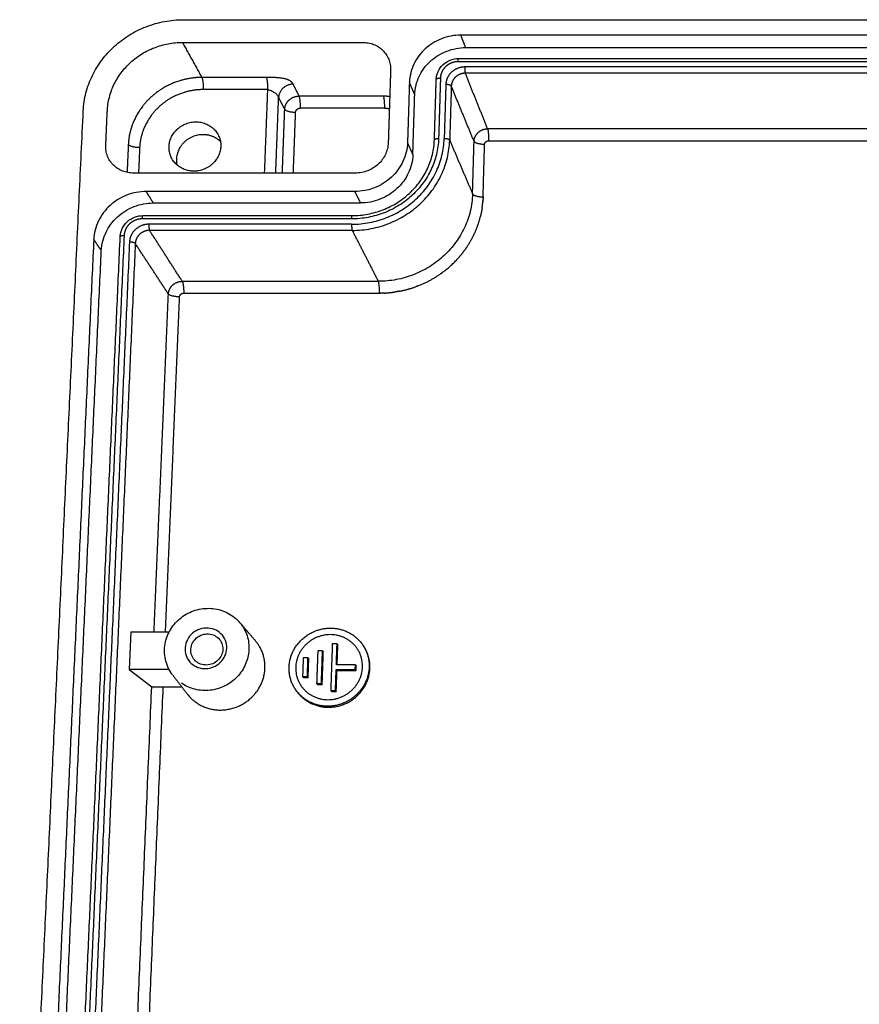
# Model space of a CAD drawing. Units: millimetres. Extents: x -2247 to -862, y -531 to 435.
# Drawn here: x -1326 to -1272, y -268 to -204 of the extents above; entities that cross this region are included whole.
import ezdxf

# ---------------------------------------------------------------- set-up
doc = ezdxf.new("R2010")
doc.units = ezdxf.units.MM
doc.layers.add('MAKE2D ______', color=7, linetype='Continuous')
doc.layers.add('MAKE2D ______ - TANGENT', color=7, linetype='Continuous')

msp = doc.modelspace()

# ---------------------------------------------------------------- linework, layer by layer
for p, q in [((-1318.955, -243.734), (-1319.061, -246.186)), ((-1319.061, -246.186), (-1317.594, -247.313)), ((-1317.594, -247.313), (-1316.845, -247.313))]:
    msp.add_line(p, q)
at = {"layer": 'MAKE2D ______'}
for points, knots in [([(-1322.045, -209.859), (-1322.026, -209.469), (-1321.907, -208.681), (-1321.491, -207.554), (-1320.858, -206.527), (-1320.043, -205.639), (-1319.072, -204.909), (-1317.967, -204.358), (-1316.77, -204.018), (-1315.945, -203.941), (-1315.536, -203.941)], [0, 0, 0, 0, 2.93299, 5.940373, 8.964744, 11.938692, 14.938301, 18.038704, 21.161803, 24.229691, 24.229691, 24.229691, 24.229691]), ([(-1320.48, -209.859), (-1320.467, -209.566), (-1320.379, -208.983), (-1320.072, -208.143), (-1319.601, -207.37), (-1318.982, -206.691), (-1318.248, -206.14), (-1317.417, -205.728), (-1316.526, -205.474), (-1315.905, -205.416), (-1315.598, -205.416)], [0, 0, 0, 0, 2.199188, 4.40362, 6.671079, 8.955732, 11.261982, 13.530077, 15.880766, 18.183943, 18.183943, 18.183943, 18.183943]), ([(-1303.867, -205.416), (-1303.746, -205.415), (-1303.504, -205.438), (-1303.154, -205.538), (-1302.833, -205.703), (-1302.554, -205.925), (-1302.327, -206.197), (-1302.163, -206.506), (-1302.066, -206.842), (-1302.05, -207.074), (-1302.054, -207.19)], [0, 0, 0, 0, 0.909319, 1.817285, 2.715608, 3.603225, 4.480904, 5.352359, 6.21839, 7.086568, 7.086568, 7.086568, 7.086568]), ([(-1297.49, -204.943), (-1297.703, -204.943), (-1298.131, -204.983), (-1298.951, -205.217), (-1299.679, -205.667), (-1300.24, -206.289), (-1300.561, -206.823), (-1300.769, -207.409), (-1300.824, -207.817), (-1300.831, -208.019)], [0, 0, 0, 0, 1.594519, 3.213891, 6.367919, 7.903276, 9.464835, 11.019215, 12.53787, 12.53787, 12.53787, 12.53787]), ([(-1300.486, -208.81), (-1300.479, -208.605), (-1300.423, -208.199), (-1300.218, -207.623), (-1299.904, -207.099), (-1299.492, -206.639), (-1298.988, -206.254), (-1298.418, -205.969), (-1297.801, -205.794), (-1297.38, -205.754), (-1297.169, -205.754)], [0, 0, 0, 0, 1.540333, 3.053937, 4.561248, 6.104489, 7.662888, 9.293984, 10.868942, 12.450582, 12.450582, 12.450582, 12.450582]), ([(-1299.085, -207.818), (-1299.082, -207.727), (-1299.057, -207.55), (-1298.937, -207.207), (-1298.663, -206.832), (-1298.184, -206.535), (-1297.815, -206.465), (-1297.629, -206.465)], [0, 0, 0, 0, 0.681724, 1.334344, 2.713525, 4.096976, 5.487114, 5.487114, 5.487114, 5.487114]), ([(-1309.339, -208.998), (-1309.345, -208.975), (-1309.363, -208.926), (-1309.407, -208.856), (-1309.47, -208.788), (-1309.55, -208.722), (-1309.646, -208.66), (-1309.808, -208.573), (-1309.945, -208.519), (-1310.042, -208.484)], [0, 0, 0, 0, 0.183232, 0.38808, 0.619618, 0.877374, 1.156522, 1.480567, 2.256256, 2.256256, 2.256256, 2.256256]), ([(-1304.59, -217.24), (-1304.197, -217.24), (-1303.422, -217.165), (-1302.312, -216.842), (-1301.293, -216.33), (-1300.39, -215.645), (-1299.626, -214.796), (-1299.048, -213.825), (-1298.678, -212.766), (-1298.579, -212.038), (-1298.568, -211.673)], [0, 0, 0, 0, 2.948958, 5.816128, 8.633649, 11.468552, 14.27677, 17.16157, 19.905197, 22.644652, 22.644652, 22.644652, 22.644652]), ([(-1298.932, -211.664), (-1298.943, -212.014), (-1299.037, -212.705), (-1299.385, -213.686), (-1299.918, -214.583), (-1300.621, -215.373), (-1301.482, -216.034), (-1302.456, -216.523), (-1303.508, -216.824), (-1304.227, -216.891), (-1304.587, -216.891)], [0, 0, 0, 0, 2.626869, 5.201086, 7.768322, 10.41642, 13.091719, 15.873336, 18.557266, 21.263172, 21.263172, 21.263172, 21.263172]), ([(-1304.552, -217.641), (-1304.138, -217.641), (-1303.321, -217.562), (-1302.152, -217.222), (-1301.079, -216.682), (-1300.129, -215.96), (-1299.325, -215.066), (-1298.716, -214.043), (-1298.326, -212.929), (-1298.223, -212.162), (-1298.212, -211.778)], [0, 0, 0, 0, 3.105107, 6.124231, 9.091131, 12.076305, 15.033264, 18.070654, 20.959141, 23.842938, 23.842938, 23.842938, 23.842938]), ([(-1304.544, -216.675), (-1304.207, -216.675), (-1303.527, -216.612), (-1302.537, -216.33), (-1301.618, -215.87), (-1300.809, -215.253), (-1300.139, -214.506), (-1299.629, -213.65), (-1299.302, -212.722), (-1299.215, -212.076), (-1299.205, -211.755)], [0, 0, 0, 0, 2.526748, 5.100151, 7.690646, 10.194912, 12.699235, 15.178677, 17.634985, 20.04253, 20.04253, 20.04253, 20.04253]), ([(-1318.783, -213.913), (-1318.905, -213.913), (-1319.148, -213.891), (-1319.499, -213.789), (-1319.819, -213.623), (-1320.098, -213.398), (-1320.322, -213.124), (-1320.484, -212.81), (-1320.576, -212.472), (-1320.589, -212.238), (-1320.583, -212.122)], [0, 0, 0, 0, 0.917532, 1.824811, 2.724625, 3.613272, 4.493218, 5.367887, 6.241575, 7.111971, 7.111971, 7.111971, 7.111971]), ([(-1300.956, -211.943), (-1300.962, -212.151), (-1301.019, -212.57), (-1301.232, -213.171), (-1301.561, -213.721), (-1302.137, -214.361), (-1302.884, -214.826), (-1303.727, -215.068), (-1304.167, -215.11), (-1304.386, -215.11)], [0, 0, 0, 0, 1.557739, 3.154357, 4.75993, 6.339383, 9.583799, 11.248324, 12.885963, 12.885963, 12.885963, 12.885963]), ([(-1302.209, -211.943), (-1302.214, -212.076), (-1302.25, -212.337), (-1302.383, -212.708), (-1302.586, -213.047), (-1302.943, -213.446), (-1303.407, -213.735), (-1303.931, -213.887), (-1304.206, -213.913), (-1304.345, -213.913)], [0, 0, 0, 0, 0.99371, 1.968029, 2.942181, 3.945491, 5.959328, 6.975042, 8.019259, 8.019259, 8.019259, 8.019259]), ([(-1300.609, -212.709), (-1300.615, -212.92), (-1300.673, -213.337), (-1300.883, -213.928), (-1301.204, -214.467), (-1301.627, -214.942), (-1302.145, -215.339), (-1302.731, -215.633), (-1303.364, -215.814), (-1303.796, -215.855), (-1304.014, -215.854)], [0, 0, 0, 0, 1.585834, 3.136089, 4.681249, 6.274259, 7.882983, 9.555219, 11.168615, 12.798481, 12.798481, 12.798481, 12.798481]), ([(-1317.956, -215.11), (-1318.171, -215.11), (-1318.604, -215.151), (-1319.434, -215.389), (-1320.172, -215.846), (-1320.746, -216.475), (-1321.077, -217.017), (-1321.294, -217.61), (-1321.357, -218.025), (-1321.366, -218.23)], [0, 0, 0, 0, 1.608294, 3.246502, 6.450061, 8.013797, 9.605045, 11.187878, 12.731411, 12.731411, 12.731411, 12.731411]), ([(-1296.723, -215.262), (-1296.734, -215.643), (-1296.836, -216.395), (-1297.212, -217.463), (-1297.788, -218.439), (-1298.549, -219.298), (-1299.482, -220.017), (-1300.538, -220.549), (-1301.68, -220.876), (-1302.461, -220.95), (-1302.853, -220.95)], [0, 0, 0, 0, 2.863282, 5.661101, 8.44952, 11.324052, 14.226777, 17.244088, 20.155399, 23.098054, 23.098054, 23.098054, 23.098054]), ([(-1320.873, -218.955), (-1320.863, -218.746), (-1320.801, -218.334), (-1320.585, -217.751), (-1320.262, -217.219), (-1319.841, -216.752), (-1319.328, -216.362), (-1318.75, -216.073), (-1318.126, -215.895), (-1317.701, -215.855), (-1317.488, -215.855)], [0, 0, 0, 0, 1.565503, 3.10671, 4.642524, 6.214136, 7.798715, 9.453241, 11.046239, 12.641323, 12.641323, 12.641323, 12.641323]), ([(-1319.644, -218.042), (-1319.64, -217.955), (-1319.614, -217.776), (-1319.491, -217.429), (-1319.207, -217.047), (-1318.722, -216.747), (-1318.348, -216.676), (-1318.16, -216.676)], [0, 0, 0, 0, 0.65221, 1.353964, 2.746325, 4.152786, 5.559684, 5.559684, 5.559684, 5.559684]), ([(-1316.233, -246.541), (-1316.333, -246.41), (-1316.512, -246.124), (-1316.69, -245.653), (-1316.773, -245.15), (-1316.756, -244.645), (-1316.643, -244.146), (-1316.367, -243.515), (-1315.809, -242.841), (-1314.898, -242.32), (-1313.866, -242.149), (-1312.846, -242.357), (-1312.268, -242.734), (-1312.028, -242.969)], [0, 0, 0, 0, 1.234428, 2.515674, 3.76046, 5.034816, 6.290446, 7.584789, 10.176267, 12.738756, 15.331702, 17.896036, 20.414879, 20.414879, 20.414879, 20.414879]), ([(-1312.713, -244.813), (-1312.719, -244.981), (-1312.802, -245.323), (-1313.109, -245.756), (-1313.558, -246.052), (-1314.081, -246.167), (-1314.599, -246.084), (-1315.044, -245.816), (-1315.345, -245.403), (-1315.462, -244.892), (-1315.367, -244.365), (-1315.062, -243.9), (-1314.603, -243.582), (-1314.056, -243.458), (-1313.516, -243.55), (-1313.06, -243.842), (-1312.765, -244.286), (-1312.706, -244.639), (-1312.713, -244.813)], [0, 0, 0, 0, 1.265522, 2.583684, 3.913503, 5.231808, 6.531857, 7.780913, 9.055803, 10.28792, 11.636976, 12.988485, 14.375949, 15.747735, 17.1199, 18.403824, 19.725977, 21.031491, 21.031491, 21.031491, 21.031491]), ([(-1312.97, -244.886), (-1312.965, -244.753), (-1313.01, -244.482), (-1313.236, -244.141), (-1313.586, -243.917), (-1314, -243.847), (-1314.419, -243.942), (-1314.771, -244.186), (-1315.005, -244.542), (-1315.078, -244.946), (-1314.988, -245.338), (-1314.757, -245.655), (-1314.416, -245.86), (-1314.019, -245.924), (-1313.618, -245.836), (-1313.273, -245.609), (-1313.038, -245.277), (-1312.975, -245.015), (-1312.97, -244.886)], [0, 0, 0, 0, 1.000984, 2.014795, 2.999328, 4.051534, 5.103435, 6.167321, 7.203586, 8.237911, 9.18252, 10.159853, 11.117312, 12.113806, 13.124279, 14.143616, 15.1541, 16.124329, 16.124329, 16.124329, 16.124329])]:
    msp.add_open_spline(points, degree=3, knots=knots, dxfattribs=at)
for points in [[(-1315.536, -203.941), (-1256.329, -203.94), (-1197.123, -203.939)], [(-1315.598, -205.416), (-1309.733, -205.416), (-1303.867, -205.416)], [(-1315.598, -205.416), (-1314.967, -206.554), (-1314.335, -207.693)], [(-1215.169, -204.942), (-1256.33, -204.943), (-1297.49, -204.943)], [(-1297.169, -205.754), (-1297.33, -205.349), (-1297.49, -204.943)], [(-1297.169, -205.754), (-1256.326, -205.754), (-1215.483, -205.753)], [(-1214.999, -206.67), (-1256.331, -206.67), (-1297.664, -206.671)], [(-1297.628, -206.465), (-1256.331, -206.465), (-1215.034, -206.464)], [(-1302.054, -207.19), (-1302.132, -209.566), (-1302.209, -211.943)], [(-1215.435, -207.013), (-1256.332, -207.014), (-1297.228, -207.014)], [(-1215.467, -207.419), (-1256.331, -207.42), (-1297.195, -207.42)], [(-1295.744, -211.033), (-1296.469, -209.227), (-1297.195, -207.42)], [(-1310.126, -207.693), (-1312.231, -207.693), (-1314.335, -207.693)], [(-1300.831, -208.019), (-1300.893, -209.981), (-1300.956, -211.943)], [(-1300.486, -208.81), (-1300.658, -208.414), (-1300.831, -208.019)], [(-1299.205, -211.75), (-1299.145, -209.787), (-1299.085, -207.823)], [(-1298.812, -207.729), (-1298.872, -209.697), (-1298.932, -211.664)], [(-1310.042, -208.484), (-1312.143, -208.484), (-1314.245, -208.484)], [(-1310.25, -213.913), (-1310.146, -211.199), (-1310.042, -208.484)], [(-1308.002, -208.906), (-1308.197, -208.518), (-1308.392, -208.131)], [(-1298.462, -208.153), (-1298.515, -209.913), (-1298.568, -211.673)], [(-1298.106, -208.261), (-1298.159, -210.019), (-1298.212, -211.778)], [(-1296.625, -211.849), (-1297.366, -210.055), (-1298.106, -208.261)], [(-1309.525, -213.913), (-1309.432, -211.456), (-1309.339, -208.998)], [(-1308.942, -209.767), (-1309.14, -209.383), (-1309.339, -208.998)], [(-1302.533, -208.906), (-1305.267, -208.906), (-1308.002, -208.906)], [(-1300.609, -212.709), (-1300.547, -210.759), (-1300.486, -208.81)], [(-1326.182, -298.28), (-1324.113, -254.07), (-1322.045, -209.859)], [(-1320.583, -212.122), (-1320.532, -210.991), (-1320.48, -209.859)], [(-1309.097, -213.913), (-1309.019, -211.84), (-1308.942, -209.767)], [(-1308.381, -213.913), (-1308.308, -211.943), (-1308.235, -209.973)], [(-1302.461, -209.686), (-1305.192, -209.686), (-1307.922, -209.686)], [(-1216.889, -211.032), (-1256.316, -211.033), (-1295.744, -211.033)], [(-1298.212, -211.778), (-1297.467, -213.52), (-1296.723, -215.262)], [(-1296.723, -215.262), (-1296.674, -213.555), (-1296.625, -211.849)], [(-1295.682, -211.812), (-1256.316, -211.811), (-1216.949, -211.811)], [(-1319.116, -212.055), (-1319.156, -212.962), (-1319.197, -213.869)], [(-1318.38, -212.259), (-1318.416, -213.086), (-1318.453, -213.913)], [(-1300.956, -211.943), (-1300.782, -212.326), (-1300.609, -212.709)], [(-1296.037, -215.458), (-1295.989, -213.755), (-1295.941, -212.051)], [(-1304.345, -213.913), (-1311.564, -213.913), (-1318.783, -213.913)], [(-1304.386, -215.11), (-1311.171, -215.11), (-1317.956, -215.11)], [(-1317.488, -215.855), (-1317.722, -215.482), (-1317.956, -215.11)], [(-1304.386, -215.11), (-1304.2, -215.482), (-1304.014, -215.854)], [(-1317.488, -215.855), (-1310.751, -215.854), (-1304.014, -215.854)], [(-1304.587, -216.891), (-1311.401, -216.891), (-1318.215, -216.891)], [(-1318.159, -216.676), (-1311.352, -216.675), (-1304.544, -216.675)], [(-1304.59, -217.24), (-1311.186, -217.24), (-1317.781, -217.24)], [(-1304.552, -217.641), (-1311.142, -217.641), (-1317.732, -217.641)], [(-1315.608, -220.95), (-1316.67, -219.295), (-1317.732, -217.641)], [(-1304.552, -217.641), (-1303.702, -219.295), (-1302.853, -220.95)], [(-1321.366, -218.23), (-1322.994, -253.587), (-1324.622, -288.943)], [(-1322.821, -288.894), (-1321.233, -253.469), (-1319.644, -218.044)], [(-1319.388, -217.966), (-1320.971, -253.418), (-1322.554, -288.871)], [(-1320.873, -218.955), (-1321.12, -218.592), (-1321.366, -218.23)], [(-1319.041, -218.395), (-1320.595, -253.397), (-1322.149, -288.398)], [(-1318.662, -218.494), (-1320.205, -253.461), (-1321.748, -288.427)], [(-1316.508, -221.777), (-1317.585, -220.136), (-1318.662, -218.494)], [(-1324.077, -289.117), (-1322.475, -254.036), (-1320.873, -218.955)], [(-1315.608, -220.95), (-1309.231, -220.95), (-1302.853, -220.95)], [(-1317.441, -243.734), (-1316.975, -232.756), (-1316.508, -221.777)], [(-1316.695, -243.734), (-1316.238, -232.848), (-1315.78, -221.962)], [(-1315.516, -221.719), (-1309.149, -221.719), (-1302.781, -221.719)], [(-1311.856, -243.156), (-1311.354, -243.736), (-1310.853, -244.316)], [(-1318.955, -243.734), (-1317.702, -243.734), (-1316.45, -243.734)], [(-1305.847, -244.525), (-1305.899, -246.036), (-1305.951, -247.546)], [(-1305.537, -244.525), (-1305.692, -244.525), (-1305.847, -244.525)], [(-1305.584, -245.883), (-1305.56, -245.204), (-1305.537, -244.525)], [(-1305.537, -244.525), (-1305.512, -244.561), (-1305.487, -244.597)], [(-1306.792, -244.978), (-1306.829, -246.035), (-1306.866, -247.092)], [(-1306.482, -244.978), (-1306.637, -244.978), (-1306.792, -244.978)], [(-1306.556, -247.092), (-1306.519, -246.035), (-1306.482, -244.978)], [(-1306.505, -247.162), (-1306.468, -246.105), (-1306.431, -245.049)], [(-1306.482, -244.978), (-1306.457, -245.013), (-1306.431, -245.049)], [(-1305.531, -245.883), (-1305.509, -245.24), (-1305.487, -244.597)], [(-1303.833, -244.638), (-1303.821, -244.657), (-1303.809, -244.675)], [(-1307.738, -245.43), (-1307.76, -246.034), (-1307.781, -246.638)], [(-1307.428, -245.43), (-1307.583, -245.43), (-1307.738, -245.43)], [(-1307.471, -246.638), (-1307.449, -246.034), (-1307.428, -245.43)], [(-1307.428, -245.43), (-1307.402, -245.466), (-1307.376, -245.501)], [(-1307.419, -246.708), (-1307.398, -246.105), (-1307.376, -245.501)], [(-1316.461, -246.186), (-1317.761, -246.186), (-1319.061, -246.186)], [(-1305.641, -247.546), (-1305.617, -246.866), (-1305.594, -246.185)], [(-1305.594, -246.185), (-1305.569, -246.22), (-1305.544, -246.256)], [(-1305.594, -246.185), (-1304.974, -246.185), (-1304.354, -246.185)], [(-1305.591, -247.615), (-1305.567, -246.935), (-1305.544, -246.256)], [(-1304.343, -245.883), (-1304.964, -245.883), (-1305.584, -245.883)], [(-1305.544, -246.256), (-1304.924, -246.256), (-1304.305, -246.256)], [(-1304.354, -246.185), (-1304.348, -246.034), (-1304.343, -245.883)], [(-1304.305, -246.256), (-1304.329, -246.22), (-1304.354, -246.185)], [(-1304.343, -245.883), (-1304.319, -245.918), (-1304.295, -245.954)], [(-1304.305, -246.256), (-1304.3, -246.105), (-1304.295, -245.954)], [(-1315.275, -247.789), (-1315.743, -247.179), (-1316.212, -246.569)], [(-1307.781, -246.638), (-1307.626, -246.638), (-1307.471, -246.638)], [(-1307.729, -246.708), (-1307.755, -246.673), (-1307.781, -246.638)], [(-1307.729, -246.708), (-1307.574, -246.708), (-1307.419, -246.708)], [(-1307.471, -246.638), (-1307.445, -246.673), (-1307.419, -246.708)], [(-1306.866, -247.092), (-1306.711, -247.092), (-1306.556, -247.092)], [(-1306.815, -247.162), (-1306.841, -247.127), (-1306.866, -247.092)], [(-1306.556, -247.092), (-1306.531, -247.127), (-1306.505, -247.162)], [(-1319.376, -289.232), (-1318.485, -268.272), (-1317.594, -247.313)], [(-1318.608, -289.287), (-1317.727, -268.3), (-1316.845, -247.313)], [(-1316.845, -247.313), (-1316.243, -247.313), (-1315.64, -247.313)], [(-1308.113, -247.663), (-1308.127, -247.645), (-1308.141, -247.627)], [(-1306.815, -247.162), (-1306.66, -247.162), (-1306.505, -247.162)], [(-1305.951, -247.546), (-1305.926, -247.58), (-1305.901, -247.615)], [(-1305.951, -247.546), (-1305.796, -247.546), (-1305.641, -247.546)], [(-1305.901, -247.615), (-1305.746, -247.615), (-1305.591, -247.615)], [(-1305.641, -247.546), (-1305.616, -247.58), (-1305.591, -247.615)]]:
    msp.add_open_spline(points, degree=2, dxfattribs=at)
for points, weights, degree, knots in [([(-1297.664, -206.671), (-1297.803, -206.67), (-1298.019, -206.709), (-1298.284, -206.837), (-1298.467, -206.974), (-1298.617, -207.143), (-1298.761, -207.391), (-1298.808, -207.596), (-1298.812, -207.729)], [482.047924245, 482.047960401, 482.034700223, 481.991150201, 481.944248267, 481.886406943, 481.801838615, 481.732000105, 481.686406703], 3, [0.00646, 0.00646, 0.00646, 0.00646, 0.6759, 1.034995, 1.40405, 1.773165, 2.132389, 2.806813, 2.806813, 2.806813, 2.806813]), ([(-1297.228, -207.014), (-1297.378, -207.014), (-1297.693, -207.071), (-1298.107, -207.323), (-1298.388, -207.708), (-1298.458, -208.008), (-1298.462, -208.153)], [481.930520289, 481.930537864, 481.911222991, 481.825170834, 481.693526947, 481.591434396, 481.541933032], 3, [-0.00646, -0.00646, -0.00646, -0.00646, 0.715307, 1.493061, 2.271214, 3.003578, 3.003578, 3.003578, 3.003578]), ([(-1297.195, -207.42), (-1297.306, -207.42), (-1297.539, -207.461), (-1297.844, -207.647), (-1298.052, -207.932), (-1298.103, -208.154), (-1298.106, -208.261)], [482.312339789, 482.31155034, 482.295925919, 482.23157769, 482.135011271, 482.060909127, 482.025137228], 3, [-0.00646, -0.00646, -0.00646, -0.00646, 0.715307, 1.493061, 2.271214, 3.003578, 3.003578, 3.003578, 3.003578]), ([(-1314.335, -207.693), (-1314.893, -207.693), (-1315.759, -207.844), (-1316.824, -208.341), (-1317.568, -208.873), (-1318.194, -209.531), (-1318.852, -210.563), (-1319.089, -211.453), (-1319.116, -212.055)], [493.628683162, 493.630366339, 493.579514559, 493.407615951, 493.222243085, 492.99232024, 492.631192955, 492.31922198, 492.107912749], 3, [0, 0, 0, 0, 2.371791, 3.656433, 4.941075, 6.232034, 7.522993, 10.208275, 10.208275, 10.208275, 10.208275]), ([(-1314.245, -208.484), (-1314.727, -208.484), (-1315.477, -208.614), (-1316.399, -209.044), (-1317.043, -209.504), (-1317.584, -210.074), (-1318.152, -210.968), (-1318.357, -211.738), (-1318.38, -212.259)], [494.392322165, 494.39243258, 494.346669392, 494.196430553, 494.035388271, 493.836353917, 493.524521723, 493.2559281, 493.07432114], 3, [0, 0, 0, 0, 2.371791, 3.656433, 4.941075, 6.232034, 7.522993, 10.208275, 10.208275, 10.208275, 10.208275]), ([(-1308.942, -209.767), (-1308.937, -209.658), (-1308.885, -209.441), (-1308.68, -209.154), (-1308.371, -208.954), (-1308.124, -208.906), (-1308.002, -208.906)], [498.695682117, 498.735838919, 498.815522816, 498.918357645, 498.987430525, 499.001588116, 498.9998362], 3, [0, 0, 0, 0, 0.1900414, 0.3800827, 0.5826673, 0.785252, 0.785252, 0.785252, 0.785252]), ([(-1308.235, -209.973), (-1308.234, -209.937), (-1308.216, -209.864), (-1308.148, -209.769), (-1308.045, -209.702), (-1307.963, -209.686), (-1307.922, -209.686)], [499.662090508, 499.67493614, 499.70062603, 499.734394901, 499.757850288, 499.76348338, 499.763475202], 3, [0, 0, 0, 0, 0.1900414, 0.3800827, 0.5826673, 0.785252, 0.785252, 0.785252, 0.785252]), ([(-1316.467, -212.183), (-1316.535, -213.787), (-1314.85, -213.787), (-1313.165, -213.787), (-1313.1, -212.183), (-1313.035, -210.584), (-1314.717, -210.584), (-1316.398, -210.584), (-1316.467, -212.183)], [493.100779528, 348.280582312, 492.5431301, 348.280592329, 493.100793695, 349.06923773, 493.658443122, 349.069227713, 493.100779528], 2, [0, 0, 0, 4.31969, 4.31969, 8.63938, 8.63938, 12.95907, 12.95907, 17.27876, 17.27876, 17.27876]), ([(-1296.625, -211.849), (-1296.624, -211.831), (-1296.619, -211.751), (-1296.573, -211.541), (-1296.382, -211.252), (-1296.074, -211.077), (-1295.85, -211.036), (-1295.765, -211.033), (-1295.744, -211.033)], [497.962384601, 497.969217885, 497.998478146, 498.075372717, 498.179174936, 498.238831707, 498.250042834, 498.249894285, 498.249587163], 3, [0.0129241, 0.0129241, 0.0129241, 0.0129241, 0.0413846, 0.1349608, 0.3386827, 0.5425958, 0.6363069, 0.666948, 0.666948, 0.666948, 0.666948]), ([(-1313.123, -211.851), (-1313.588, -211.415), (-1314.254, -211.415), (-1315.922, -211.415), (-1315.989, -213.003)], [424.651127642, 427.03926896, 497.57533694, 351.838889893, 497.017673345], 2, [10.864962, 10.864962, 10.864962, 12.955029, 12.955029, 17.273372, 17.273372, 17.273372]), ([(-1295.94, -212.035), (-1295.94, -212.035), (-1295.938, -212.017), (-1295.926, -211.961), (-1295.87, -211.876), (-1295.78, -211.824), (-1295.714, -211.813), (-1295.689, -211.812), (-1295.682, -211.812)], [498.93455912, 498.93455915, 498.940869776, 498.960775171, 498.990753136, 499.008817402, 499.012908177, 499.013224391, 499.013230529], 3, [0.0413841, 0.0413841, 0.0413841, 0.0413841, 0.0413845, 0.1349607, 0.3386827, 0.5425959, 0.636307, 0.6669474, 0.6669474, 0.6669474, 0.6669474]), ([(-1318.215, -216.891), (-1318.356, -216.891), (-1318.574, -216.931), (-1318.842, -217.06), (-1319.028, -217.199), (-1319.183, -217.371), (-1319.331, -217.622), (-1319.382, -217.83), (-1319.388, -217.966)], [478.580231978, 478.580268134, 478.567007956, 478.523457934, 478.476556, 478.418714676, 478.334146348, 478.264307838, 478.218714435], 3, [0.00646, 0.00646, 0.00646, 0.00646, 0.6759, 1.034995, 1.40405, 1.773165, 2.132389, 2.806813, 2.806813, 2.806813, 2.806813]), ([(-1317.781, -217.24), (-1317.933, -217.24), (-1318.251, -217.297), (-1318.671, -217.553), (-1318.96, -217.944), (-1319.035, -218.248), (-1319.041, -218.395)], [478.462828021, 478.462845597, 478.443530724, 478.357478567, 478.22583468, 478.123742129, 478.074240765], 3, [-0.00646, -0.00646, -0.00646, -0.00646, 0.715307, 1.493061, 2.271214, 3.003578, 3.003578, 3.003578, 3.003578]), ([(-1317.732, -217.641), (-1317.844, -217.641), (-1318.079, -217.683), (-1318.389, -217.871), (-1318.602, -218.161), (-1318.657, -218.385), (-1318.662, -218.494)], [478.844647522, 478.843858073, 478.828233652, 478.763885423, 478.667319004, 478.593216859, 478.55744496], 3, [-0.00646, -0.00646, -0.00646, -0.00646, 0.715307, 1.493061, 2.271214, 3.003578, 3.003578, 3.003578, 3.003578]), ([(-1300.328, -221.269), (-1300.303, -221.26), (-1300.278, -221.25), (-1299.447, -220.924), (-1298.71, -220.462), (-1297.772, -219.589), (-1297.49, -219.272), (-1297.243, -218.933)], [495.701866973, 495.705195975, 495.708577118, 495.821839038, 495.982715646, 496.286775098, 496.397388416, 496.51573971], 3, [-12.81831, -12.81831, -12.81831, -12.81831, -12.686031, -12.686031, -8.4544, -8.4544, -6.343937, -6.343937, -6.343937, -6.343937]), ([(-1316.508, -221.777), (-1316.507, -221.759), (-1316.5, -221.678), (-1316.45, -221.465), (-1316.255, -221.171), (-1315.942, -220.994), (-1315.716, -220.953), (-1315.63, -220.95), (-1315.608, -220.95)], [494.494692334, 494.501525618, 494.530785879, 494.60768045, 494.711482669, 494.771139439, 494.782350567, 494.782202018, 494.781894895], 3, [0.0129241, 0.0129241, 0.0129241, 0.0129241, 0.0413846, 0.1349608, 0.3386827, 0.5425958, 0.6363069, 0.666948, 0.666948, 0.666948, 0.666948]), ([(-1315.779, -221.945), (-1315.779, -221.945), (-1315.777, -221.927), (-1315.764, -221.87), (-1315.706, -221.783), (-1315.614, -221.731), (-1315.548, -221.72), (-1315.523, -221.719), (-1315.516, -221.719)], [495.46686684, 495.466866875, 495.473177505, 495.493082904, 495.523060869, 495.541125135, 495.545215907, 495.545532123, 495.545538261], 3, [0.041384, 0.041384, 0.041384, 0.041384, 0.0413845, 0.1349607, 0.3386827, 0.5425959, 0.636307, 0.6669472, 0.6669472, 0.6669472, 0.6669472]), ([(-1305.966, -243.501), (-1308.567, -243.501), (-1308.659, -246.034), (-1308.751, -248.576), (-1306.142, -248.576), (-1303.533, -248.576), (-1303.449, -246.034), (-1303.366, -243.501), (-1305.966, -243.501)], [487.573836189, 344.766758249, 486.722131791, 343.562281636, 485.870449028, 343.562296936, 486.722153427, 344.766773548, 487.573836189], 2, [0, 0, 0, 6.597345, 6.597345, 13.194689, 13.194689, 19.792034, 19.792034, 26.389378, 26.389378, 26.389378]), ([(-1315.275, -247.789), (-1315.166, -247.931), (-1315.038, -248.056), (-1313.109, -249.955), (-1311.088, -247.999), (-1309.227, -246.197), (-1310.853, -244.316)], [1, 0.997605332333, 1, 0.706183243924, 1.00003987517, 0.724370587924, 0.971653053469], 2, [0, 0, 0, 0.894815, 0.894815, 7.963399, 7.963399, 14.637728, 14.637728, 14.637728]), ([(-1305.981, -243.923), (-1303.813, -243.923), (-1303.883, -246.034), (-1303.953, -248.152), (-1306.127, -248.152), (-1308.301, -248.152), (-1308.225, -246.034), (-1308.148, -243.923), (-1305.981, -243.923)], [487.431887259, 344.666399222, 486.722151624, 343.662668712, 486.012397958, 343.662655962, 486.722133594, 344.666386473, 487.431887259], 2, [-21.991149, -21.991149, -21.991149, -16.493361, -16.493361, -10.995574, -10.995574, -5.497787, -5.497787, 0, 0, 0]), ([(-1308.113, -247.663), (-1307.366, -248.644), (-1306.091, -248.644), (-1303.485, -248.644), (-1303.401, -246.105), (-1303.376, -245.321), (-1303.809, -244.675)], [417.021017972, 404.442019115, 486.360060755, 343.908504708, 487.211765154, 432.110253049, 419.870127408], 2, [9.400828, 9.400828, 9.400828, 13.194689, 13.194689, 19.792034, 19.792034, 22.35028, 22.35028, 22.35028])]:
    msp.add_rational_spline(points, weights, degree=degree, knots=knots, dxfattribs=at)
for points, weights, degree in [([(-1297.664, -206.671), (-1297.658, -206.465), (-1297.628, -206.465)], [482.047924245, 375.419462524, 432.85246853], 2), ([(-1297.228, -207.014), (-1297.236, -207.307), (-1297.195, -207.42)], [481.930520289, 342.928177804, 482.312339789], 2), ([(-1314.335, -207.693), (-1314.221, -207.912), (-1314.245, -208.484)], [493.628683162, 352.01115734, 494.392322165], 2), ([(-1308.392, -208.131), (-1308.583, -207.753), (-1309.227, -207.693), (-1310.126, -207.693)], [495.556279274, 493.894316377, 493.628704675, 493.62870089], 3), ([(-1310.042, -208.484), (-1310.02, -207.912), (-1310.126, -207.693)], [494.392339892, 352.011169957, 493.62870089], 2), ([(-1299.085, -207.823), (-1299.082, -207.729), (-1298.812, -207.729)], [458.487776255, 355.843853883, 481.686406703], 2), ([(-1308.392, -208.131), (-1309.304, -208.135), (-1309.339, -208.998)], [495.556070139, 350.454879977, 495.252125191], 2), ([(-1298.106, -208.261), (-1298.153, -208.153), (-1298.462, -208.153)], [482.025137228, 342.722836333, 481.541933032], 2), ([(-1307.922, -209.686), (-1307.901, -209.121), (-1308.002, -208.906)], [499.763475202, 355.833912264, 498.9998362], 2), ([(-1302.533, -208.906), (-1302.443, -209.12), (-1302.461, -209.686)], [498.999859487, 355.833928838, 499.76349849], 2), ([(-1302.111, -208.954), (-1302.319, -208.906), (-1302.533, -208.906)], [1, 0.993718671154, 1], 2), ([(-1308.235, -209.973), (-1308.831, -209.973), (-1308.942, -209.767)], [499.662090508, 355.619304458, 498.695682117], 2), ([(-1302.461, -209.686), (-1302.296, -209.686), (-1302.137, -209.729)], [1, 0.991448317378, 1], 2), ([(-1295.744, -211.033), (-1295.679, -211.209), (-1295.681, -211.704)], [498.249587163, 373.17004297, 467.567502788], 2), ([(-1299.205, -211.755), (-1299.203, -211.664), (-1298.932, -211.664)], [457.214421286, 354.854715018, 480.347463402], 2), ([(-1298.212, -211.778), (-1298.258, -211.673), (-1298.568, -211.673)], [480.827785993, 341.870657511, 480.344581797], 2), ([(-1295.941, -212.051), (-1296.538, -212.051), (-1296.625, -211.849)], [498.928793004, 355.100916237, 497.962384601], 2), ([(-1295.681, -211.704), (-1295.681, -211.758), (-1295.682, -211.812)], [1, 0.999921482258, 1], 2), ([(-1318.38, -212.259), (-1318.984, -212.259), (-1319.116, -212.055)], [493.07432114, 350.930659838, 492.107912749], 2), ([(-1295.941, -212.051), (-1295.941, -212.045), (-1295.94, -212.039)], [1, 0.999669228338, 1], 2), ([(-1295.94, -212.039), (-1295.94, -212.037), (-1295.94, -212.035)], [1, 0.999962489583, 1], 2), ([(-1315.989, -213.003), (-1315.997, -213.192), (-1315.959, -213.376)], [1, 0.992182182098, 1], 2), ([(-1296.723, -215.262), (-1296.636, -215.458), (-1296.037, -215.458)], [496.765033366, 354.245223882, 497.731441757], 2), ([(-1296.054, -215.764), (-1296.053, -215.753), (-1296.052, -215.741)], [1, 0.999998081324, 1], 2), ([(-1296.048, -215.688), (-1296.05, -215.714), (-1296.052, -215.741)], [1, 0.999990048104, 1], 2), ([(-1296.048, -215.688), (-1296.048, -215.679), (-1296.047, -215.67)], [1, 0.999998911808, 1], 2), ([(-1296.044, -215.611), (-1296.045, -215.641), (-1296.047, -215.67)], [1, 0.999987714027, 1], 2), ([(-1296.044, -215.611), (-1296.043, -215.605), (-1296.043, -215.599)], [1, 0.99999951223, 1], 2), ([(-1296.04, -215.534), (-1296.041, -215.567), (-1296.043, -215.599)], [1, 0.999985105179, 1], 2), ([(-1296.037, -215.458), (-1296.038, -215.493), (-1296.04, -215.528)], [1, 0.999982211011, 1], 2), ([(-1296.04, -215.534), (-1296.04, -215.531), (-1296.04, -215.528)], [1, 0.999999876986, 1], 2), ([(-1296.135, -216.375), (-1296.161, -216.518), (-1296.194, -216.659)], [1, 0.999714009835, 1], 2), ([(-1296.135, -216.375), (-1296.134, -216.374), (-1296.134, -216.373)], [1, 0.999999985239, 1], 2), ([(-1296.122, -216.305), (-1296.128, -216.339), (-1296.134, -216.373)], [1, 0.999983668075, 1], 2), ([(-1296.122, -216.305), (-1296.121, -216.301), (-1296.121, -216.298)], [1, 0.999999796321, 1], 2), ([(-1296.11, -216.235), (-1296.115, -216.266), (-1296.121, -216.298)], [1, 0.999986208993, 1], 2), ([(-1296.11, -216.235), (-1296.109, -216.228), (-1296.108, -216.222)], [1, 0.999999387547, 1], 2), ([(-1296.1, -216.165), (-1296.104, -216.193), (-1296.108, -216.222)], [1, 0.999988539991, 1], 2), ([(-1296.1, -216.165), (-1296.074, -215.989), (-1296.058, -215.812)], [1, 0.999562611934, 1], 2), ([(-1296.054, -215.764), (-1296.056, -215.788), (-1296.058, -215.812)], [1, 0.999992117021, 1], 2), ([(-1318.215, -216.891), (-1318.206, -216.676), (-1318.159, -216.676)], [478.580231978, 369.801378926, 433.008464947], 2), ([(-1304.587, -216.891), (-1304.58, -216.675), (-1304.544, -216.675)], [478.580287629, 369.802505838, 433.007255626], 2), ([(-1296.54, -217.704), (-1296.335, -217.232), (-1296.212, -216.734)], [1, 0.996567702176, 1], 2), ([(-1296.198, -216.675), (-1296.205, -216.704), (-1296.212, -216.734)], [1, 0.999987722693, 1], 2), ([(-1296.198, -216.675), (-1296.196, -216.667), (-1296.194, -216.659)], [1, 0.999999166094, 1], 2), ([(-1317.781, -217.24), (-1317.794, -217.537), (-1317.732, -217.641)], [478.462828021, 340.460153215, 478.844647522], 2), ([(-1304.59, -217.24), (-1304.601, -217.537), (-1304.552, -217.641)], [478.462881873, 340.460189538, 478.844701374], 2), ([(-1319.644, -218.044), (-1319.641, -217.966), (-1319.388, -217.966)], [445.370280751, 359.664313951, 478.218714435], 2), ([(-1297.102, -218.733), (-1296.787, -218.264), (-1296.558, -217.747)], [1, 0.99609927455, 1], 2), ([(-1296.54, -217.704), (-1296.549, -217.726), (-1296.558, -217.747)], [1, 0.999993027867, 1], 2), ([(-1318.662, -218.494), (-1318.73, -218.395), (-1319.041, -218.395)], [478.55744496, 340.254811754, 478.074240765], 2), ([(-1297.148, -218.799), (-1297.194, -218.867), (-1297.243, -218.933)], [1, 0.99992015806, 1], 2), ([(-1297.148, -218.799), (-1297.126, -218.768), (-1297.104, -218.736)], [1, 0.999982325708, 1], 2), ([(-1297.102, -218.733), (-1297.103, -218.734), (-1297.104, -218.736)], [1, 0.999999954146, 1], 2), ([(-1315.608, -220.95), (-1315.492, -221.143), (-1315.516, -221.719)], [494.781894895, 352.835524657, 495.545538262], 2), ([(-1302.781, -221.719), (-1302.762, -221.143), (-1302.853, -220.95)], [495.545512118, 352.831996682, 494.781948747], 2), ([(-1301.477, -221.594), (-1300.927, -221.488), (-1300.4, -221.296)], [1, 0.996765716198, 1], 2), ([(-1300.328, -221.269), (-1300.364, -221.283), (-1300.4, -221.296)], [1, 0.999984822955, 1], 2), ([(-1315.78, -221.962), (-1316.382, -221.962), (-1316.508, -221.777)], [495.461100737, 352.632867224, 494.494692334], 2), ([(-1315.78, -221.962), (-1315.78, -221.955), (-1315.779, -221.949)], [1, 0.999674855314, 1], 2), ([(-1315.779, -221.949), (-1315.779, -221.947), (-1315.779, -221.945)], [1, 0.999963383393, 1], 2), ([(-1302.704, -221.718), (-1302.742, -221.719), (-1302.781, -221.719)], [1, 0.999984242921, 1], 2), ([(-1302.704, -221.718), (-1302.702, -221.718), (-1302.7, -221.718)], [1, 0.999999956659, 1], 2), ([(-1302.627, -221.717), (-1302.663, -221.718), (-1302.7, -221.718)], [1, 0.999985906168, 1], 2), ([(-1302.627, -221.717), (-1302.623, -221.717), (-1302.619, -221.717)], [1, 0.999999828775, 1], 2), ([(-1302.55, -221.715), (-1302.585, -221.716), (-1302.619, -221.717)], [1, 0.999987451298, 1], 2), ([(-1302.55, -221.715), (-1302.544, -221.715), (-1302.538, -221.714)], [1, 0.999999619309, 1], 2), ([(-1302.473, -221.712), (-1302.506, -221.713), (-1302.538, -221.714)], [1, 0.999988884676, 1], 2), ([(-1302.473, -221.712), (-1302.127, -221.696), (-1301.784, -221.646)], [1, 0.998743825237, 1], 2), ([(-1301.477, -221.594), (-1301.63, -221.624), (-1301.784, -221.646)], [1, 0.999747843625, 1], 2), ([(-1312.028, -242.969), (-1311.952, -243.044), (-1311.882, -243.125)], [1, 0.999120678385, 1], 2)]:
    msp.add_rational_spline(points, weights, degree=degree, dxfattribs=at)
at = {"layer": 'MAKE2D ______ - TANGENT'}
msp.add_open_spline([(-1311.856, -243.156), (-1311.651, -243.4), (-1311.335, -243.968), (-1311.212, -244.925), (-1311.44, -245.876), (-1311.992, -246.707), (-1312.815, -247.311), (-1313.79, -247.599), (-1314.789, -247.538), (-1315.393, -247.269), (-1315.657, -247.087)], degree=3, knots=[0, 0, 0, 0, 2.386373, 4.786408, 7.110113, 9.611554, 12.149297, 14.652506, 17.128129, 19.533522, 19.533522, 19.533522, 19.533522], dxfattribs=at)
for points, weights in [([(-1312.185, -242.828), (-1312.172, -242.839), (-1312.158, -242.851)], [1, 0.999975541541, 1]), ([(-1316.423, -246.256), (-1316.443, -246.221), (-1316.461, -246.186)], [1, 0.999873769499, 1])]:
    msp.add_rational_spline(points, weights, degree=2, dxfattribs=at)

doc.saveas('drawing.dxf')
